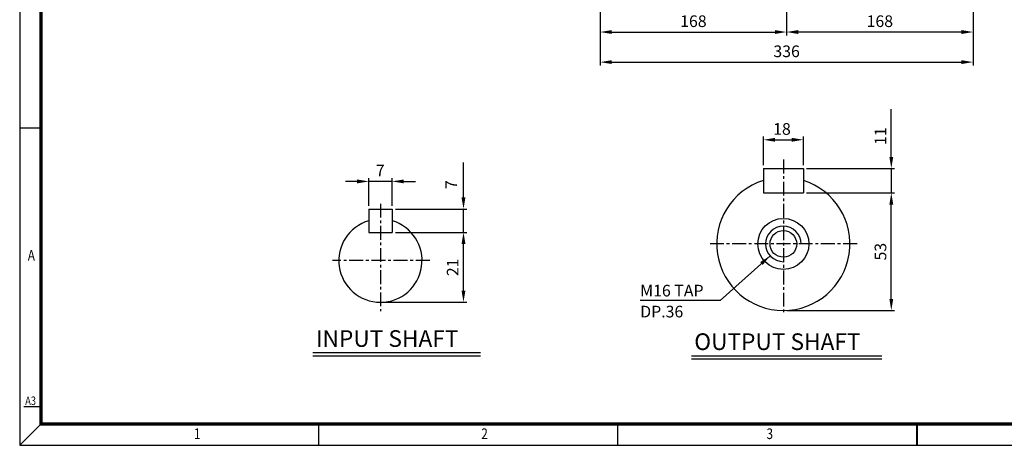
# Model space of a CAD drawing. Extents: x -2205 to -586, y -1558 to -413.
# Drawn here: x -2204 to -1317, y -1558 to -1174 of the extents above; entities that cross this region are included whole.
import ezdxf

# ---------------------------------------------------------------- set-up
doc = ezdxf.new("R2010")
doc.units = 0
doc.header["$LTSCALE"] = 10
doc.header["$MEASUREMENT"] = 0
doc.linetypes.add('CENTER', pattern=[2, 1.25, -0.25, 0.25, -0.25])
doc.layers.get('0').update_dxf_attribs({"color": 3, "linetype": 'CONTINUOUS'})
doc.layers.get('DEFPOINTS').update_dxf_attribs({"linetype": 'CONTINUOUS'})
for name, color, linetype in [('2', 2, 'CONTINUOUS'), ('3', 1, 'CENTER'), ('BASE', 2, 'CONTINUOUS')]:
    doc.layers.add(name, color=color, linetype=linetype)
doc.styles.add('CIWHS', font='txt', dxfattribs={"width": 0.8})
doc.styles.add('ROMANS', font='romans.shx')
doc.dimstyles.get("Standard").update_dxf_attribs({"dimtxt": 0.18, "dimasz": 0.18, "dimexe": 0.18, "dimexo": 0.0625, "dimgap": 0.09, "dimtad": 0, "dimtih": 1, "dimtoh": 1, "dimdec": 4, "dimzin": 0, "dimdsep": 46, "dimtxsty": 'Standard', "dimcen": 0.09, "dimadec": 0, "dimazin": 0, "dimtfac": 1, "dimtdec": 4, "dimtofl": 0, "dimtmove": 0, "dimatfit": 3, "dimfxl": 0, "dimtolj": 1, "dimtzin": 0, "dimarcsym": 0})
doc.dimstyles.new('STM', dxfattribs={"dimscale": 3, "dimtxt": 3.5, "dimasz": 3.5, "dimexe": 1, "dimexo": 1, "dimgap": 1.5, "dimtad": 1, "dimdec": 4, "dimdsep": 46, "dimtxsty": 'ROMANS', "dimcen": 0, "dimclrd": 256, "dimclre": 256, "dimclrt": 256, "dimadec": 0, "dimazin": 0, "dimtfac": 1, "dimtdec": 4, "dimtofl": 0, "dimtmove": 0, "dimatfit": 3, "dimfxl": 0, "dimtolj": 1, "dimtzin": 0, "dimlwd": -1, "dimlwe": -1, "dimarcsym": 0})

# ---------------------------------------------------------------- blocks, each defined once
blk = doc.blocks.new('*D0')
at = {"layer": '2'}
for p, q in [((-1804.31, -1417.85), (-1804.31, -1375.85)), ((-1876.15, -1428.35), (-1801.31, -1428.35))]:
    blk.add_line(p, q, dxfattribs=at)
for points in [[(-1806.06, -1375.85), (-1802.56, -1375.85), (-1804.31, -1365.35)], [(-1806.06, -1417.85), (-1802.56, -1417.85), (-1804.31, -1428.35)]]:
    blk.add_solid(points, dxfattribs=at)
at = {"layer": 'DEFPOINTS', "color": 0}
for p in [(-1804.31, -1365.35), (-1804.31, -1365.35), (-1879.15, -1428.35)]:
    blk.add_point(p, dxfattribs=at)
at = {"layer": '2', "insert": (-1814.06, -1396.85), "char_height": 10.5, "attachment_point": 5, "rotation": 90, "style": 'ROMANS'}
blk.add_mtext('\\A1;21', dxfattribs=at)
blk = doc.blocks.new('*D1')
at = {"layer": '2'}
for p, q in [((-1418.81, -1425.27), (-1418.81, -1340.27)), ((-1513.07, -1435.77), (-1415.81, -1435.77))]:
    blk.add_line(p, q, dxfattribs=at)
for points in [[(-1420.56, -1340.27), (-1417.06, -1340.27), (-1418.81, -1329.77)], [(-1420.56, -1425.27), (-1417.06, -1425.27), (-1418.81, -1435.77)]]:
    blk.add_solid(points, dxfattribs=at)
at = {"layer": 'DEFPOINTS', "color": 0}
for p in [(-1418.81, -1329.77), (-1418.81, -1329.77), (-1516.07, -1435.77)]:
    blk.add_point(p, dxfattribs=at)
at = {"layer": '2', "insert": (-1428.56, -1382.77), "char_height": 10.5, "attachment_point": 5, "rotation": 90, "style": 'ROMANS'}
blk.add_mtext('\\A1;53', dxfattribs=at)
blk = doc.blocks.new('*D26')
at = {"layer": '2', "linetype": 'ByBlock'}
for p, q in [((-1681.14, -1164.84), (-1681.14, -1187.75)), ((-1513.14, -1164.84), (-1513.14, -1187.75)), ((-1670.64, -1184.75), (-1523.64, -1184.75))]:
    blk.add_line(p, q, dxfattribs=at)
at = {"layer": '2'}
for points in [[(-1670.64, -1183), (-1670.64, -1186.5), (-1681.14, -1184.75)], [(-1523.64, -1183), (-1523.64, -1186.5), (-1513.14, -1184.75)]]:
    blk.add_solid(points, dxfattribs=at)
at = {"layer": 'DEFPOINTS', "color": 0}
for p in [(-1681.14, -1161.84), (-1513.14, -1161.84), (-1513.14, -1184.75)]:
    blk.add_point(p, dxfattribs=at)
at = {"layer": '2', "insert": (-1597.14, -1175), "char_height": 10.5, "attachment_point": 5, "style": 'ROMANS'}
blk.add_mtext('\\A1;168', dxfattribs=at)
blk = doc.blocks.new('*D27')
at = {"layer": '2', "linetype": 'ByBlock'}
for p, q in [((-1513.14, -1164.84), (-1513.14, -1187.75)), ((-1345.14, -1164.84), (-1345.14, -1187.75)), ((-1355.64, -1184.75), (-1502.64, -1184.75))]:
    blk.add_line(p, q, dxfattribs=at)
at = {"layer": '2'}
for points in [[(-1502.64, -1183), (-1502.64, -1186.5), (-1513.14, -1184.75)], [(-1355.64, -1183), (-1355.64, -1186.5), (-1345.14, -1184.75)]]:
    blk.add_solid(points, dxfattribs=at)
at = {"layer": 'DEFPOINTS', "color": 0}
for p in [(-1513.14, -1161.84), (-1345.14, -1161.84), (-1513.14, -1184.75)]:
    blk.add_point(p, dxfattribs=at)
at = {"layer": '2', "insert": (-1429.14, -1175), "char_height": 10.5, "attachment_point": 5, "style": 'ROMANS'}
blk.add_mtext('\\A1;168', dxfattribs=at)
blk = doc.blocks.new('*D28')
at = {"layer": '2', "linetype": 'ByBlock'}
for p, q in [((-1681.14, -1187.75), (-1681.14, -1214.87)), ((-1345.14, -1187.75), (-1345.14, -1214.87)), ((-1670.64, -1211.87), (-1355.64, -1211.87))]:
    blk.add_line(p, q, dxfattribs=at)
at = {"layer": '2'}
for points in [[(-1670.64, -1210.12), (-1670.64, -1213.62), (-1681.14, -1211.87)], [(-1355.64, -1210.12), (-1355.64, -1213.62), (-1345.14, -1211.87)]]:
    blk.add_solid(points, dxfattribs=at)
at = {"layer": 'DEFPOINTS', "color": 0}
for p in [(-1681.14, -1184.75), (-1345.14, -1184.75), (-1345.14, -1211.87)]:
    blk.add_point(p, dxfattribs=at)
at = {"layer": '2', "insert": (-1513.14, -1202.12), "char_height": 10.5, "attachment_point": 5, "style": 'ROMANS'}
blk.add_mtext('\\A1;336', dxfattribs=at)

msp = doc.modelspace()

# ---------------------------------------------------------------- linework, layer by layer
for p, q in [((-1534.07069, -1307.76916), (-1498.07069, -1307.76916)), ((-1534.07069, -1307.76916), (-1534.07069, -1329.76916)), ((-1498.07069, -1307.76916), (-1498.07069, -1329.76916)), ((-1534.07069, -1329.76916), (-1498.07069, -1329.76916)), ((-1889.64849, -1344.35372), (-1868.64849, -1344.35372)), ((-1889.64849, -1344.35372), (-1889.64849, -1365.35372)), ((-1868.64849, -1344.35372), (-1868.64849, -1365.35372)), ((-1889.64849, -1365.35372), (-1868.64849, -1365.35372)), ((-1939.94067, -1473.66748), (-1789.06345, -1473.66748)), ((-1598.99521, -1476.50422), (-1427.24724, -1476.50422))]:
    msp.add_line(p, q)
for radius in [23, 12]:
    msp.add_circle((-1516.07069, -1375.76916), radius)
for centre, radius, start, end in [((-1516.07069, -1375.76916), 60, 107.45760312, 72.54239688), ((-1879.14849, -1390.85372), 37.5, 106.26020471, 73.73979529)]:
    msp.add_arc(centre, radius, start, end)
at = {"color": 2}
msp.add_solid([(-1534.63439, -1394.76133), (-1536.97069, -1392.15523), (-1527.98426, -1386.44938)], dxfattribs=at)
at = {"layer": '2'}
for p, q in [((-1418.8117, -1297.26916), (-1418.8117, -1254.28478)), ((-1534.07069, -1304.76916), (-1534.07069, -1278.90378)), ((-1523.57069, -1281.90378), (-1508.57069, -1281.90378)), ((-1498.07069, -1304.76916), (-1498.07069, -1278.90378)), ((-1804.30776, -1333.85372), (-1804.30776, -1302.42489)), ((-1495.07069, -1307.76916), (-1415.8117, -1307.76916)), ((-1418.8117, -1307.76916), (-1418.8117, -1329.76916)), ((-1900.14849, -1319.40645), (-1910.64849, -1319.40645)), ((-1889.64849, -1341.35372), (-1889.64849, -1316.40645)), ((-1868.64849, -1319.40645), (-1889.64849, -1319.40645)), ((-1868.64849, -1341.35372), (-1868.64849, -1316.40645)), ((-1858.14849, -1319.40645), (-1847.64849, -1319.40645)), ((-1495.07069, -1329.76916), (-1415.8117, -1329.76916)), ((-1865.64849, -1344.35372), (-1801.30776, -1344.35372)), ((-1804.30776, -1365.35372), (-1804.30776, -1344.35372)), ((-1865.64849, -1365.35372), (-1801.30776, -1365.35372)), ((-1527.98426, -1386.44938), (-1573.11782, -1426.91052)), ((-1573.11782, -1426.91052), (-1645.14769, -1426.91052)), ((-1939.94067, -1476.66748), (-1789.06345, -1476.66748)), ((-1598.99521, -1479.50422), (-1427.24724, -1479.50422))]:
    msp.add_line(p, q, dxfattribs=at)
msp.add_arc((-1516.07069, -1375.76916), 16, 0, 270, dxfattribs=at)
for points in [[(-1523.57069, -1280.15378), (-1523.57069, -1283.65378), (-1534.07069, -1281.90378)], [(-1508.57069, -1280.15378), (-1508.57069, -1283.65378), (-1498.07069, -1281.90378)], [(-1420.5617, -1297.26916), (-1417.0617, -1297.26916), (-1418.8117, -1307.76916)], [(-1900.14849, -1317.65645), (-1900.14849, -1321.15645), (-1889.64849, -1319.40645)], [(-1858.14849, -1317.65645), (-1858.14849, -1321.15645), (-1868.64849, -1319.40645)], [(-1806.05776, -1333.85372), (-1802.55776, -1333.85372), (-1804.30776, -1344.35372)]]:
    msp.add_solid(points, dxfattribs=at)
at = {"layer": '3'}
for p, q in [((-1516.07069, -1299.73867), (-1516.07069, -1439.41303)), ((-1879.14849, -1339.50154), (-1879.14849, -1436.35692)), ((-1449.6735, -1375.76916), (-1584.58065, -1375.76916)), ((-1834.72548, -1390.85372), (-1922.28269, -1390.85372))]:
    msp.add_line(p, q, dxfattribs=at)
at = {"layer": 'BASE'}
for p, q in [((-2184.95711, -1271.39318), (-2204.20711, -1271.39318)), ((-2184.95711, -1522.6057), (-2200.35711, -1522.6057)), ((-2184.95711, -1538.0057), (-2204.20711, -1557.2557)), ((-1934.7071, -1557.2557), (-1934.7071, -1538.0057)), ((-1665.20708, -1557.2557), (-1665.20708, -1538.0057))]:
    msp.add_line(p, q, dxfattribs=at)
msp.add_lwpolyline([(-587.20703, -1557.2557), (-587.20703, -413.80564), (-2204.20711, -413.80564), (-2204.20711, -1557.2557)], close=True, dxfattribs=at)
at = {"layer": 'BASE', "const_width": 3.08}
msp.add_lwpolyline([(-2184.95711, -1538.0057), (-606.45703, -1538.0057), (-606.45703, -433.05564), (-2184.95711, -433.05564)], close=True, dxfattribs=at)
at = {"layer": 'BASE', "const_width": 1.925}
msp.add_lwpolyline([(-1395.70707, -1557.2557), (-1395.70707, -1538.0057)], dxfattribs=at)

# ---------------------------------------------------------------- texts
at = {"style": 'ROMANS'}
for s, p in [('INPUT SHAFT', (-1937.31236, -1468.5652)), ('OUTPUT SHAFT', (-1596.3669, -1471.40195))]:
    msp.add_text(s, height=15.0000111, dxfattribs=at).set_placement(p)
at = {"layer": '2', "style": 'ROMANS'}
for s, p in [('M16 TAP', (-1645.06621, -1423.12778)), ('DP.36', (-1645.06621, -1442.01917))]:
    msp.add_text(s, height=10.500008, dxfattribs=at).set_placement(p)
at = {"layer": '2', "char_height": 10.5, "attachment_point": 5, "style": 'ROMANS'}
for s, insert in [('\\A1;18', (-1517.32013, -1272.15378)), ('\\A1;7', (-1879.37668, -1309.65645))]:
    msp.add_mtext(s, dxfattribs=dict(at, insert=insert))
at = {"layer": '2', "char_height": 10.5, "attachment_point": 5, "rotation": 90, "style": 'ROMANS'}
for s, insert in [('\\A1;11', (-1428.5617, -1278.65875)), ('7', (-1814.05776, -1322.31814))]:
    msp.add_mtext(s, dxfattribs=dict(at, insert=insert))
at = {"layer": 'BASE', "color": 7, "style": 'CIWHS', "width": 0.8}
for s, height, p in [('A', 9.625, (-2196.89272, -1390.76445)), ('A3', 7.7, (-2199.26173, -1521.01556)), ('1', 9.625, (-2047.18143, -1551.67405)), ('2', 9.625, (-1788.25314, -1551.67405)), ('3', 9.625, (-1531.24589, -1551.67405))]:
    msp.add_text(s, height=height, dxfattribs=at).set_placement(p)

# ---------------------------------------------------------------- dimensions: what is measured, and where the dimension line sits
at = {"layer": '2'}
for base, p1, p2, picture, middle in [((-1513.13661, -1184.75024), (-1681.13661, -1161.84411), (-1513.13661, -1161.84411), '*D26', (-1597.13661, -1175.00024)), ((-1345.13661, -1211.86778), (-1681.13661, -1184.75024), (-1345.13661, -1184.75024), '*D28', (-1513.13661, -1202.11778))]:
    dim = msp.add_linear_dim(base=base, p1=p1, p2=p2, dimstyle='STM', dxfattribs=at)
    dim.commit()
    dim.dimension.update_dxf_attribs({"geometry": picture, "text_midpoint": middle})
dim = msp.add_linear_dim(base=(-1513.13661, -1184.75024), p1=(-1345.13661, -1161.84411), p2=(-1513.13661, -1161.84411), angle=180, dimstyle='STM', dxfattribs=at)
dim.commit()
dim.dimension.update_dxf_attribs({"geometry": '*D27', "text_midpoint": (-1429.13661, -1175.00024)})
for base, p1, p2, text, picture, middle in [((-1418.8117, -1329.76916), (-1516.07069, -1435.76916), (-1418.8117, -1329.76916), '53', '*D1', (-1428.5617, -1382.76916)), ((-1804.30776, -1365.35372), (-1879.14849, -1428.35372), (-1804.30776, -1365.35372), '21', '*D0', (-1814.05776, -1396.85372))]:
    dim = msp.add_linear_dim(base=base, p1=p1, p2=p2, angle=90, text=text, dimstyle='Standard', override={"dimscale": 3, "dimtxt": 3.5, "dimasz": 3.5, "dimexe": 1, "dimexo": 1, "dimgap": 1.5, "dimtad": 1, "dimtih": 0, "dimtoh": 0, "dimzin": 8, "dimtxsty": 'ROMANS', "dimcen": 0, "dimclrd": 256, "dimclre": 256, "dimclrt": 256, "dimlwd": 65535, "dimlwe": 65535}, dxfattribs=at)
    dim.commit()
    dim.dimension.update_dxf_attribs({"geometry": picture, "text_midpoint": middle})

doc.saveas('drawing.dxf')
